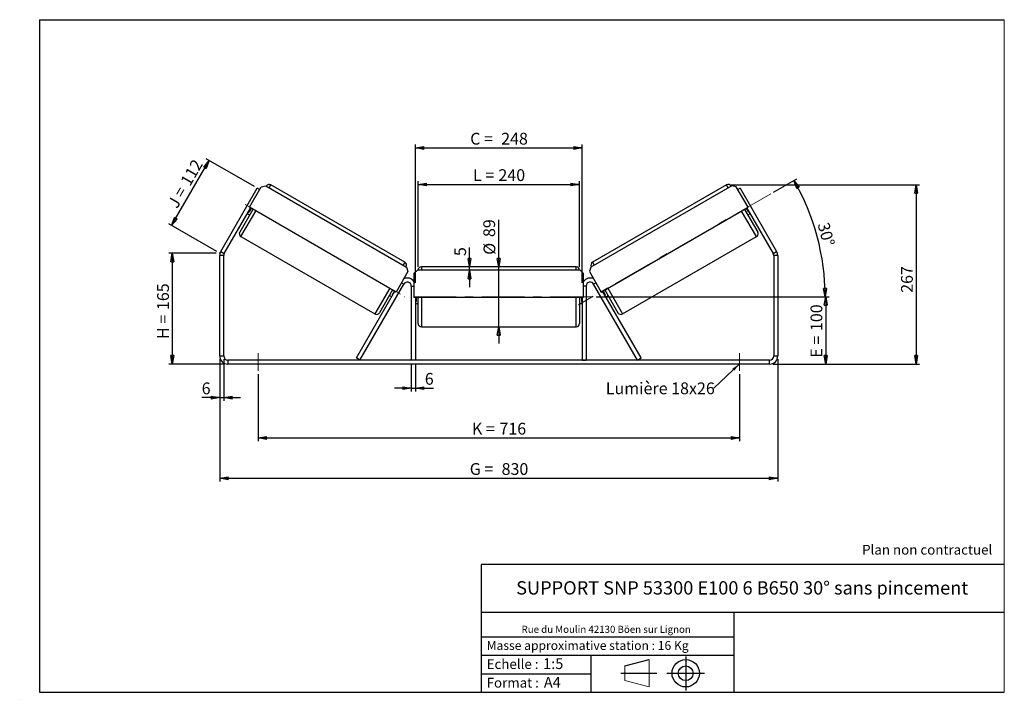
# Model space of a CAD drawing. Units: millimetres. Extents: x -1 to 292, y 3 to 205.
import ezdxf

# ---------------------------------------------------------------- set-up
doc = ezdxf.new("R2010")
doc.units = ezdxf.units.MM
doc.header["$PDSIZE"] = -1
doc.linetypes.add('CENTERX2', pattern=[20.32, 12.7, -2.54, 2.54, -2.54])
doc.layers.add('SLD-0', color=7, linetype='Continuous')
doc.styles.add('SLDTEXTSTYLE0', font='TXT', dxfattribs={"width": 0.75})
doc.styles.add('SLDTEXTSTYLE2', font='TXT', dxfattribs={"width": 0.666667})
doc.dimstyles.new('SLDDIMSTYLE0', dxfattribs={"dimtxt": 3.501, "dimasz": 2.5, "dimexe": 0, "dimexo": 0.0625, "dimgap": 0.87525, "dimtad": 1, "dimdec": 0, "dimlfac": 5, "dimrnd": 1e-09, "dimzin": 12, "dimdsep": 46, "dimtxsty": 'SLDTEXTSTYLE0', "dimblk1": 'CLOSED', "dimblk2": 'CLOSED', "dimsah": 1, "dimcen": 0.09, "dimadec": 0, "dimazin": 3, "dimtfac": 1, "dimtofl": 0, "dimtmove": 0, "dimatfit": 3, "dimldrblk": 'CLOSED', "dimfxl": 0, "dimfrac": 2, "dimtolj": 1, "dimtzin": 12, "dimarcsym": 0})
doc.dimstyles.new('SLDDIMSTYLE1', dxfattribs={"dimtxt": 3.501, "dimasz": 2.5, "dimexe": 0, "dimexo": 0.0625, "dimgap": 0.87525, "dimtad": 1, "dimdec": 0, "dimlfac": 5, "dimrnd": 1e-09, "dimzin": 12, "dimdsep": 46, "dimtxsty": 'SLDTEXTSTYLE0', "dimblk1": 'CLOSED', "dimblk2": 'CLOSED', "dimsah": 1, "dimcen": 0.09, "dimadec": 0, "dimazin": 3, "dimtfac": 1, "dimtmove": 0, "dimatfit": 0, "dimldrblk": 'CLOSED', "dimfxl": 0, "dimfrac": 2, "dimtolj": 1, "dimtzin": 12, "dimarcsym": 0})
doc.dimstyles.new('SLDDIMSTYLE2', dxfattribs={"dimtxt": 3.501, "dimasz": 2.5, "dimexe": 0, "dimexo": 0.0625, "dimgap": 0.87525, "dimtad": 1, "dimdec": 4, "dimlfac": 5, "dimzin": 12, "dimdsep": 46, "dimtxsty": 'SLDTEXTSTYLE0', "dimblk1": 'CLOSED', "dimblk2": 'CLOSED', "dimsah": 1, "dimcen": 0.09, "dimadec": 0, "dimazin": 3, "dimtfac": 1, "dimtofl": 0, "dimtmove": 0, "dimatfit": 3, "dimldrblk": 'CLOSED', "dimfxl": 0, "dimfrac": 2, "dimtolj": 1, "dimtzin": 12, "dimarcsym": 0})
doc.dimstyles.new('SLDDIMSTYLE3', dxfattribs={"dimtxt": 0.18, "dimasz": 2.5, "dimexe": 0, "dimexo": 0.0625, "dimgap": 0, "dimtad": 0, "dimtih": 1, "dimtoh": 1, "dimdec": 0, "dimrnd": 1e-09, "dimzin": 0, "dimdsep": 46, "dimtxsty": 'Standard', "dimsah": 1, "dimcen": 0.09, "dimadec": 0, "dimazin": 0, "dimtfac": 2.5, "dimtdec": 0, "dimtofl": 0, "dimtmove": 0, "dimatfit": 3, "dimfxl": 0, "dimfrac": 2, "dimtolj": 1, "dimtzin": 0, "dimarcsym": 0})

# ---------------------------------------------------------------- blocks, each defined once
blk = doc.blocks.new('Bloc1')
at = {"color": 7, "linetype": 'Continuous', "lineweight": 0}
blk.add_point((27.17, 41.63), dxfattribs=at)
at = {"layer": 'SLD-0'}
for p, q in [((9.1, 43.82), (16.35, 45.7)), ((27.17, 46.64), (27.17, 36.52)), ((7.87, 41.63), (18.56, 41.63)), ((21.6, 41.63), (32.77, 41.63))]:
    blk.add_line(p, q, dxfattribs=at)
at = {"layer": 'SLD-0', "color": 7, "linetype": 'Continuous', "lineweight": 18}
for p, q in [((16.35, 45.7), (16.35, 37.56)), ((9.1, 39.44), (9.1, 43.82)), ((9.1, 39.44), (16.35, 37.56))]:
    blk.add_line(p, q, dxfattribs=at)
at = {"layer": 'SLD-0'}
for radius in [4.07, 2.19]:
    blk.add_circle((27.17, 41.63), radius, dxfattribs=at)
blk = doc.blocks.new('SW_NOTE_0')
at = {"color": 0, "linetype": 'Continuous', "lineweight": 0, "insert": (28.37, -0.09), "char_height": 2.1167, "attachment_point": 2, "style": 'SLDTEXTSTYLE0'}
blk.add_mtext('Rue du Moulin 42130 Böen sur Lignon', dxfattribs=at)
blk = doc.blocks.new('_Closed')
at = {"color": 0, "linetype": 'ByBlock', "lineweight": -2}
for p, q in [((-1, 0.166667), (0, 0)), ((-1, 0.166667), (-1, -0.166667)), ((0, 0), (-1, -0.166667)), ((0, 0), (-1, 0))]:
    blk.add_line(p, q, dxfattribs=at)
blk = doc.blocks.new('_D')
at = {"layer": 'SLD-0'}
for p, q in [((57.6, 135.47), (43.5, 135.47)), ((44.5, 135.47), (44.5, 102.52)), ((60, 102.52), (43.5, 102.52))]:
    blk.add_line(p, q, dxfattribs=at)
at = {"layer": 'SLD-0', "xscale": 2.5, "yscale": 2.5}
for p, rotation in [((44.5, 135.47), 90.0000000000004), ((44.5, 102.52), 270.0000000000004)]:
    blk.add_blockref('_Closed', p, dxfattribs=dict(at, rotation=rotation))
at = {"layer": 'SLD-0', "char_height": 3.501, "attachment_point": 1, "rotation": 90}
for s, insert, style in [('165', (39.99, 118.58), 'SLDTEXTSTYLE0'), ('H =', (39.99, 109.97), 'SLDTEXTSTYLE2')]:
    blk.add_mtext(s, dxfattribs=dict(at, insert=insert, style=style))
blk = doc.blocks.new('_D_1')
at = {"layer": 'SLD-0'}
for p, q in [((44.31, 143.72), (55.49, 163.09)), ((68.92, 155.34), (54.62, 163.59)), ((57.73, 135.97), (43.44, 144.22))]:
    blk.add_line(p, q, dxfattribs=at)
at = {"layer": 'SLD-0', "xscale": 2.5, "yscale": 2.5}
for p, rotation in [((55.49, 163.09), 60.00000000000082), ((44.31, 143.72), 240.0000000000009)]:
    blk.add_blockref('_Closed', p, dxfattribs=dict(at, rotation=rotation))
at = {"layer": 'SLD-0', "char_height": 3.501, "attachment_point": 1, "rotation": 60}
for s, insert, style in [('112', (46.72, 156.93), 'SLDTEXTSTYLE0'), ('J =', (42.89, 150.29), 'SLDTEXTSTYLE2')]:
    blk.add_mtext(s, dxfattribs=dict(at, insert=insert, style=style))
blk = doc.blocks.new('_D_2')
at = {"layer": 'SLD-0', "color": 7}
for p, q in [((210.37, 155.85), (266.79, 155.85)), ((265.79, 155.85), (265.79, 102.52)), ((223.2, 102.52), (266.79, 102.52))]:
    blk.add_line(p, q, dxfattribs=at)
at = {"layer": 'SLD-0', "color": 7, "xscale": 2.5, "yscale": 2.5}
for p, rotation in [((265.79, 155.85), 90.0000000000004), ((265.79, 102.52), 270.0000000000004)]:
    blk.add_blockref('_Closed', p, dxfattribs=dict(at, rotation=rotation))
at = {"layer": 'SLD-0', "color": 7, "insert": (261.28, 123.71), "char_height": 3.501, "attachment_point": 1, "rotation": 90, "style": 'SLDTEXTSTYLE0'}
blk.add_mtext('267', dxfattribs=at)
blk = doc.blocks.new('_D_3')
at = {"layer": 'SLD-0', "color": 7}
for p, q in [((58.6, 103.92), (58.6, 67.52)), ((224.6, 103.92), (224.6, 67.52)), ((58.6, 68.52), (224.6, 68.52))]:
    blk.add_line(p, q, dxfattribs=at)
at = {"layer": 'SLD-0', "color": 7, "xscale": 2.5, "yscale": 2.5, "rotation": 180.0000000000004}
blk.add_blockref('_Closed', (58.6, 68.52, 1.65), dxfattribs=at)
at = {"layer": 'SLD-0', "color": 7, "xscale": 2.5, "yscale": 2.5}
blk.add_blockref('_Closed', (224.6, 68.52, 1.65), dxfattribs=at)
at = {"layer": 'SLD-0', "color": 7, "char_height": 3.501, "attachment_point": 1}
for s, insert, style in [('G =', (132.98, 73.03), 'SLDTEXTSTYLE2'), ('830', (142.46, 73.03), 'SLDTEXTSTYLE0')]:
    blk.add_mtext(s, dxfattribs=dict(at, insert=insert, style=style))
blk = doc.blocks.new('_D_4')
at = {"layer": 'SLD-0', "color": 7}
for p, q in [((70, 99.52), (70, 79.52)), ((213.2, 99.52), (213.2, 79.52)), ((70, 80.52), (213.2, 80.52))]:
    blk.add_line(p, q, dxfattribs=at)
at = {"layer": 'SLD-0', "color": 7, "xscale": 2.5, "yscale": 2.5, "rotation": 180.0000000000004}
blk.add_blockref('_Closed', (70, 80.52, 1.65), dxfattribs=at)
at = {"layer": 'SLD-0', "color": 7, "xscale": 2.5, "yscale": 2.5}
blk.add_blockref('_Closed', (213.2, 80.52, 1.65), dxfattribs=at)
at = {"layer": 'SLD-0', "color": 7, "char_height": 3.501, "attachment_point": 1}
for s, insert, style in [('K =', (133.63, 85.03), 'SLDTEXTSTYLE2'), ('716', (141.81, 85.03), 'SLDTEXTSTYLE0')]:
    blk.add_mtext(s, dxfattribs=dict(at, insert=insert, style=style))
blk = doc.blocks.new('_D_5')
at = {"layer": 'SLD-0', "color": 7}
for p, q in [((115.6, 102.72), (115.6, 94.35)), ((116.8, 102.72), (116.8, 94.35)), ((115.6, 95.35), (110.6, 95.35)), ((115.6, 95.35), (116.8, 95.35)), ((116.8, 95.35), (122.2, 95.35))]:
    blk.add_line(p, q, dxfattribs=at)
at = {"layer": 'SLD-0', "color": 7, "xscale": 2.5, "yscale": 2.5}
blk.add_blockref('_Closed', (115.6, 95.35, 1.65), dxfattribs=at)
at = {"layer": 'SLD-0', "color": 7, "xscale": 2.5, "yscale": 2.5, "rotation": 180.0000000000004}
blk.add_blockref('_Closed', (116.8, 95.35, 1.65), dxfattribs=at)
at = {"layer": 'SLD-0', "color": 7, "insert": (119.61, 99.86), "char_height": 3.5, "attachment_point": 1, "style": 'SLDTEXTSTYLE0'}
blk.add_mtext('6', dxfattribs=at)
blk = doc.blocks.new('_D_6')
at = {"layer": 'SLD-0', "color": 7}
for p, q in [((141.6, 131.42), (141.6, 145.48)), ((141.6, 113.62), (141.6, 131.42)), ((141.6, 113.62), (141.6, 108.62))]:
    blk.add_line(p, q, dxfattribs=at)
at = {"layer": 'SLD-0', "color": 7, "xscale": 2.5, "yscale": 2.5}
for p, rotation in [((141.6, 131.42, 1.65), 270.0000000000004), ((141.6, 113.62, 1.65), 90.0000000000004)]:
    blk.add_blockref('_Closed', p, dxfattribs=dict(at, rotation=rotation))
at = {"layer": 'SLD-0', "color": 7, "char_height": 3.501, "attachment_point": 1, "rotation": 90, "style": 'SLDTEXTSTYLE0'}
for s, insert in [('89', (137.03, 140.31)), ('%%c', (137.09, 135.03))]:
    blk.add_mtext(s, dxfattribs=dict(at, insert=insert))
blk = doc.blocks.new('_D_7')
at = {"layer": 'SLD-0', "color": 7}
for p, q in [((117.6, 131.42), (117.6, 156.97)), ((117.6, 155.97), (165.6, 155.97)), ((165.6, 131.42), (165.6, 156.97))]:
    blk.add_line(p, q, dxfattribs=at)
at = {"layer": 'SLD-0', "color": 7, "xscale": 2.5, "yscale": 2.5, "rotation": 180.0000000000004}
blk.add_blockref('_Closed', (117.6, 155.97, 1.65), dxfattribs=at)
at = {"layer": 'SLD-0', "color": 7, "xscale": 2.5, "yscale": 2.5}
blk.add_blockref('_Closed', (165.6, 155.97, 1.65), dxfattribs=at)
at = {"layer": 'SLD-0', "color": 7, "char_height": 3.501, "attachment_point": 1}
for s, insert, style in [('L =', (133.94, 160.49), 'SLDTEXTSTYLE2'), ('240', (141.51, 160.49), 'SLDTEXTSTYLE0')]:
    blk.add_mtext(s, dxfattribs=dict(at, insert=insert, style=style))
blk = doc.blocks.new('_D_8')
at = {"layer": 'SLD-0', "color": 7}
for p, q in [((116.8, 126.72), (116.8, 167.82)), ((166.4, 126.72), (166.4, 167.82)), ((116.8, 166.82), (166.4, 166.82))]:
    blk.add_line(p, q, dxfattribs=at)
at = {"layer": 'SLD-0', "color": 7, "xscale": 2.5, "yscale": 2.5, "rotation": 180.0000000000004}
blk.add_blockref('_Closed', (116.8, 166.82, 1.65), dxfattribs=at)
at = {"layer": 'SLD-0', "color": 7, "xscale": 2.5, "yscale": 2.5}
blk.add_blockref('_Closed', (166.4, 166.82, 1.65), dxfattribs=at)
at = {"layer": 'SLD-0', "color": 7, "char_height": 3.501, "attachment_point": 1}
for s, insert, style in [('C =', (133.12, 171.33), 'SLDTEXTSTYLE2'), ('248', (142.33, 171.33), 'SLDTEXTSTYLE0')]:
    blk.add_mtext(s, dxfattribs=dict(at, insert=insert, style=style))
blk = doc.blocks.new('_D_9')
at = {"layer": 'SLD-0', "color": 7}
for p, q in [((170.6, 122.52), (239.87, 122.52)), ((238.87, 122.52), (238.87, 102.52)), ((223.2, 102.52), (239.87, 102.52))]:
    blk.add_line(p, q, dxfattribs=at)
at = {"layer": 'SLD-0', "color": 7, "xscale": 2.5, "yscale": 2.5}
for p, rotation in [((238.87, 122.52, 1.65), 90.0000000000004), ((238.87, 102.52, 1.65), 270.0000000000004)]:
    blk.add_blockref('_Closed', p, dxfattribs=dict(at, rotation=rotation))
at = {"layer": 'SLD-0', "color": 7, "char_height": 3.501, "attachment_point": 1, "rotation": 90}
for s, insert, style in [('100', (234.36, 112.33), 'SLDTEXTSTYLE0'), ('E =', (234.36, 104.41), 'SLDTEXTSTYLE2')]:
    blk.add_mtext(s, dxfattribs=dict(at, insert=insert, style=style))
blk = doc.blocks.new('_D_10')
at = {"layer": 'SLD-0', "color": 7}
for p, q in [((58.6, 103.92), (58.6, 91.52)), ((59.8, 103.92), (59.8, 91.52)), ((58.6, 92.52), (53.25, 92.52)), ((58.6, 92.52), (59.8, 92.52)), ((59.8, 92.52), (64.8, 92.52))]:
    blk.add_line(p, q, dxfattribs=at)
at = {"layer": 'SLD-0', "color": 7, "xscale": 2.5, "yscale": 2.5}
blk.add_blockref('_Closed', (58.6, 92.52, 1.65), dxfattribs=at)
at = {"layer": 'SLD-0', "color": 7, "xscale": 2.5, "yscale": 2.5, "rotation": 180.0000000000004}
blk.add_blockref('_Closed', (59.8, 92.52, 1.65), dxfattribs=at)
at = {"layer": 'SLD-0', "color": 7, "insert": (53.25, 97.03), "char_height": 3.5, "attachment_point": 1, "style": 'SLDTEXTSTYLE0'}
blk.add_mtext('6', dxfattribs=at)
blk = doc.blocks.new('_D_11')
at = {"layer": 'SLD-0', "color": 7}
for p, q in [((223.37, 153.66), (230.29, 157.65)), ((170.6, 122.52), (239.71, 122.52))]:
    blk.add_line(p, q, dxfattribs=at)
blk.add_arc((169.43, 122.52), 69.27, 0, 30, dxfattribs=at)
at = {"layer": 'SLD-0', "color": 7, "xscale": 2.5, "yscale": 2.5}
for p, rotation in [((229.43, 157.15, 1.65), 118.9665843128364), ((238.71, 122.52, 1.65), 271.0334156871641)]:
    blk.add_blockref('_Closed', p, dxfattribs=dict(at, rotation=rotation))
at = {"layer": 'SLD-0', "color": 7, "insert": (239.8, 145.01), "char_height": 3.501, "attachment_point": 1, "rotation": 285, "style": 'SLDTEXTSTYLE0'}
blk.add_mtext('30°', dxfattribs=at)
blk = doc.blocks.new('_D_12')
at = {"layer": 'SLD-0', "color": 7}
for p, q in [((132.9, 131.42), (132.9, 137.24)), ((132.9, 130.42), (132.9, 131.42)), ((132.9, 130.42), (132.9, 125.42))]:
    blk.add_line(p, q, dxfattribs=at)
at = {"layer": 'SLD-0', "color": 7, "xscale": 2.5, "yscale": 2.5}
for p, rotation in [((132.9, 131.42, 1.65), 270.0000000000005), ((132.9, 130.42, 1.65), 90.00000000000044)]:
    blk.add_blockref('_Closed', p, dxfattribs=dict(at, rotation=rotation))
at = {"layer": 'SLD-0', "color": 7, "insert": (128.38, 134.65), "char_height": 3.5, "attachment_point": 1, "rotation": 90, "style": 'SLDTEXTSTYLE0'}
blk.add_mtext('5', dxfattribs=at)
blk = doc.blocks.new('SW_NOTE_0_1')
at = {"layer": 'SLD-0', "color": 0, "insert": (-32.09, 1.73), "char_height": 3.5, "attachment_point": 1, "style": 'SLDTEXTSTYLE0'}
blk.add_mtext('Lumière 18x26', dxfattribs=at)

msp = doc.modelspace()

# ---------------------------------------------------------------- linework, layer by layer
at = {"color": 7, "linetype": 'Continuous', "lineweight": 18}
for p, q in [((292, 205), (5, 205)), ((5, 205), (5, 4.867368)), ((292, 4.867368), (292, 205)), ((4.937878, 61.166738), (5, 61.166738))]:
    msp.add_line(p, q, dxfattribs=at)
at = {"color": 7, "linetype": 'Continuous', "lineweight": 25}
for p, q in [((70.927403, 155.218602), (72.293428, 155.584627)), ((72.293428, 155.584627), (114.209058, 131.384627)), ((113.669828, 132.850653), (73.832659, 155.850653)), ((210.908451, 155.584627), (168.992821, 131.384627)), ((209.369221, 155.850653), (169.532052, 132.850653)), ((212.274476, 155.218602), (210.908451, 155.584627)), ((58.922479, 136.025463), (69.784583, 154.839179)), ((67.427403, 149.156424), (70.927403, 155.218602)), ((70.477403, 154.439179), (69.784583, 154.839179)), ((215.774476, 149.156424), (212.274476, 155.218602)), ((213.417297, 154.839179), (212.724476, 154.439179)), ((213.417297, 154.839179), (224.279401, 136.025463)), ((59.961709, 135.425463), (67.773813, 148.956424)), ((68.466634, 148.556424), (64.566634, 141.801426)), ((66.823813, 147.310976), (67.516634, 146.910976)), ((67.10967, 147.806095), (67.282875, 147.706095)), ((67.947018, 148.856424), (67.282875, 147.706095)), ((111.075083, 123.956424), (67.427403, 149.156424)), ((172.126796, 123.956424), (215.774476, 149.156424)), ((214.735246, 148.556424), (218.635246, 141.801426)), ((215.254861, 148.856424), (215.919004, 147.706095)), ((215.428066, 148.956424), (223.24017, 135.425463)), ((215.685246, 146.910976), (216.378066, 147.310976)), ((216.092209, 147.806095), (215.919004, 147.706095)), ((64.932659, 140.435401), (104.769828, 117.435401)), ((178.432052, 117.435401), (218.269221, 140.435401)), ((59.80094, 134.825463), (58.60094, 134.825463)), ((58.60094, 104.916976), (58.60094, 134.825463)), ((58.922479, 136.025463), (59.961709, 135.425463)), ((59.80094, 104.916976), (59.80094, 134.825463)), ((223.24017, 135.425463), (224.279401, 136.025463)), ((224.60094, 134.825463), (223.40094, 134.825463)), ((223.40094, 134.825463), (223.40094, 104.916976)), ((224.60094, 134.825463), (224.60094, 104.916976)), ((114.575083, 130.018602), (111.075083, 123.956424)), ((114.209058, 131.384627), (114.575083, 130.018602)), ((117.40094, 130.416976), (116.40094, 129.416976)), ((116.40094, 129.416976), (116.40094, 122.416976)), ((165.80094, 130.416976), (117.40094, 130.416976)), ((164.60094, 131.416976), (118.60094, 131.416976)), ((166.80094, 129.416976), (165.80094, 130.416976)), ((166.80094, 122.416976), (166.80094, 129.416976)), ((168.992821, 131.384627), (168.626796, 130.018602)), ((168.626796, 130.018602), (172.126796, 123.956424)), ((100.313593, 103.716976), (113.361709, 126.316976)), ((182.888286, 103.716976), (169.84017, 126.316976)), ((99.274363, 104.316976), (110.728673, 124.156424)), ((110.035853, 124.556424), (106.135853, 117.801426)), ((110.555468, 124.256424), (109.891325, 123.106095)), ((110.06453, 123.006095), (109.891325, 123.106095)), ((115.60094, 125.716976), (115.60094, 103.716976)), ((167.60094, 125.716976), (167.60094, 103.716976)), ((183.927517, 104.316976), (172.473206, 124.156424)), ((172.646411, 124.256424), (173.310554, 123.106095)), ((173.137349, 123.006095), (173.310554, 123.106095)), ((173.166027, 124.556424), (177.066027, 117.801426)), ((109.085853, 122.910976), (109.778673, 122.510976)), ((116.40094, 122.416976), (166.80094, 122.416976)), ((116.80094, 122.416976), (116.80094, 103.716976)), ((116.80094, 121.08869), (117.00094, 121.08869)), ((116.80094, 120.516976), (117.60094, 120.516976)), ((117.00094, 122.416976), (117.00094, 121.08869)), ((117.60094, 114.616976), (117.60094, 122.416976)), ((165.60094, 122.416976), (165.60094, 114.616976)), ((165.60094, 120.516976), (166.40094, 120.516976)), ((166.20094, 122.416976), (166.20094, 121.08869)), ((166.40094, 121.08869), (166.20094, 121.08869)), ((166.40094, 122.416976), (166.40094, 103.716976)), ((173.423206, 122.510976), (174.116027, 122.910976)), ((118.60094, 113.616976), (164.60094, 113.616976)), ((58.60094, 104.916976), (59.80094, 104.916976)), ((61.00094, 103.716976), (61.00094, 102.516976)), ((222.20094, 103.716976), (61.00094, 103.716976)), ((222.20094, 102.516976), (61.00094, 102.516976)), ((100.313593, 103.716976), (99.274363, 104.316976)), ((116.80094, 103.716976), (115.60094, 103.716976)), ((166.40094, 103.716976), (167.60094, 103.716976)), ((182.888286, 103.716976), (183.927517, 104.316976)), ((222.20094, 102.516976), (222.20094, 103.716976)), ((223.40094, 104.916976), (224.60094, 104.916976))]:
    msp.add_line(p, q, dxfattribs=at)
at = {"color": 8, "linetype": 'Continuous', "lineweight": 25}
for p, q in [((73.332659, 154.984627), (73.832659, 155.850653)), ((209.869221, 154.984627), (209.369221, 155.850653)), ((64.932659, 140.435401), (69.332659, 148.056424)), ((218.269221, 140.435401), (213.869221, 148.056424)), ((113.669828, 132.850653), (113.169828, 131.984627)), ((169.532052, 132.850653), (170.032052, 131.984627)), ((118.60094, 131.416976), (118.60094, 130.416976)), ((164.60094, 130.416976), (164.60094, 131.416976)), ((112.668889, 126.716976), (113.361709, 126.316976)), ((170.532991, 126.716976), (169.84017, 126.316976)), ((109.169828, 125.056424), (104.769828, 117.435401)), ((115.60094, 125.716976), (116.40094, 125.716976)), ((167.60094, 125.716976), (166.80094, 125.716976)), ((174.032052, 125.056424), (178.432052, 117.435401)), ((118.60094, 122.416976), (118.60094, 113.616976)), ((164.60094, 113.616976), (164.60094, 122.416976))]:
    msp.add_line(p, q, dxfattribs=at)
at = {"color": 7, "linetype": 'Continuous', "lineweight": 25}
for centre, radius, start, end in [((73.332659, 154.984627), 1, 60, 150), ((209.869221, 154.984627), 1, 30, 120), ((65.432659, 141.301426), 1, 150, 240), ((217.769221, 141.301426), 1, 300, 30), ((61.00094, 134.825463), 2.4, 150, 180), ((61.00094, 134.825463), 1.2, 150, 180), ((222.20094, 134.825463), 1.2, 0, 30), ((222.20094, 134.825463), 2.4, 0, 30), ((113.169828, 131.984627), 1, 330, 60), ((170.032052, 131.984627), 1, 120, 210), ((118.60094, 130.416976), 1, 90, 180), ((164.60094, 130.416976), 1, 0, 90), ((114.40094, 125.716976), 2.4, 33.55730976, 116.44269024), ((114.40094, 125.716976), 1.2, 0, 150), ((168.80094, 125.716976), 2.4, 63.55730976, 146.44269024), ((168.80094, 125.716976), 1.2, 30, 180), ((105.269828, 118.301426), 1, 240, 330), ((177.932052, 118.301426), 1, 210, 300), ((118.60094, 114.616976), 1, 180, 270), ((164.60094, 114.616976), 1, 270, 0), ((61.00094, 104.916976), 2.4, 180, 270), ((61.00094, 104.916976), 1.2, 180, 270), ((222.20094, 104.916976), 1.2, 270, 0), ((222.20094, 104.916976), 2.4, 270, 0)]:
    msp.add_arc(centre, radius, start, end, dxfattribs=at)
at = {"layer": 'SLD-0'}
for p, q in [((5, 205), (292, 205)), ((5, 205), (5, 4.867368)), ((-0.89322, 2.73933), (-0.848604, 2.73933))]:
    msp.add_line(p, q, dxfattribs=at)
at = {"layer": 'SLD-0', "color": 7, "linetype": 'CENTERX2', "lineweight": 18}
for p, q in [((222.50079, 153.155333), (165.300482, 120.13072)), ((112.337519, 123.343027), (65.052532, 150.643027)), ((169.60094, 122.516976), (113.60094, 122.516976)), ((70.00094, 105.716976), (70.00094, 100.516976)), ((213.20094, 105.716976), (213.20094, 100.516976))]:
    msp.add_line(p, q, dxfattribs=at)
at = {"layer": 'SLD-0', "color": 7}
for p, q in [((212.459205, 42.875168), (136.386506, 42.875168)), ((136.386506, 42.875168), (136.386506, 4.867368)), ((292, 42.875168), (212.459205, 42.875168)), ((292, 28.624805), (136.386506, 28.624805)), ((211.672183, 4.867368), (211.672183, 28.624805)), ((136.386506, 21.367368), (211.672183, 21.367368)), ((136.386506, 15.867368), (211.672183, 15.867368)), ((168.999609, 15.867368), (168.999609, 4.867368)), ((136.386506, 10.367368), (168.999609, 10.367368)), ((5, 4.867368), (292, 4.867368))]:
    msp.add_line(p, q, dxfattribs=at)
for p in [(209.369221, 155.850653), (58.60094, 135.468541)]:
    msp.add_point(p, dxfattribs=at)

# ---------------------------------------------------------------- block references
at = {"color": 7, "linetype": 'Continuous', "lineweight": 0}
msp.add_blockref('SW_NOTE_0', (145.201705, 24.718567), dxfattribs=at)
at = {"color": 7, "linetype": 'Continuous'}
msp.add_blockref('Bloc1', (170.048763, -31.144687), dxfattribs=at)
at = {"layer": 'SLD-0', "color": 7}
msp.add_blockref('SW_NOTE_0_1', (205.551711, 95.305838), dxfattribs=at)

# ---------------------------------------------------------------- texts
at = {"color": 7, "linetype": 'Continuous', "lineweight": 0, "attachment_point": 1, "style": 'SLDTEXTSTYLE0'}
for s, insert, char_height in [('Masse approximative station : 16 Kg', (138.012593, 20.085451), 2.64583333), ('Echelle :', (138.012593, 14.671554), 2.9104167), ('1:5', (154.81115, 14.934715), 3.175), ('Format :', (138.012593, 9.134952), 2.9104167), ('A4', (155.028696, 9.398113), 3.175)]:
    msp.add_mtext(s, dxfattribs=dict(at, insert=insert, char_height=char_height))
at = {"layer": 'SLD-0', "color": 7, "style": 'SLDTEXTSTYLE0'}
for s, insert, char_height, attachment_point in [('Plan non contractuel', (249.709504, 48.71285), 2.91041667, 1), ('SUPPORT SNP 53300 E100 6 B650 30° sans pincement', (214.018194, 37.894057), 3.96875, 2)]:
    msp.add_mtext(s, dxfattribs=dict(at, insert=insert, char_height=char_height, attachment_point=attachment_point))

# ---------------------------------------------------------------- dimensions: what is measured, and where the dimension line sits
at = {"layer": 'SLD-0', "color": 7}
for base, p1, p2, text, picture, middle in [((166.40094, 166.820217), (116.80094, 125.716976), (166.40094, 125.716976), 'C = <>', '_D_8', (141.60094, 166.820217)), ((165.60094, 155.972727), (117.60094, 130.416976), (165.60094, 130.416976), 'L = <>', '_D_7', (141.60094, 155.972727)), ((213.20094, 80.516976), (70.00094, 100.516976), (213.20094, 100.516976), 'K = <>', '_D_4', (141.60094, 80.516976))]:
    dim = msp.add_linear_dim(base=base, p1=p1, p2=p2, text=text, dimstyle='SLDDIMSTYLE0', dxfattribs=at)
    dim.commit()
    dim.dimension.update_dxf_attribs({"geometry": picture, "text_midpoint": middle, "dimtype": 160})
at = {"layer": 'SLD-0'}
for base, p2, angle, text, picture, middle in [((55.489776, 163.092289), (69.784583, 154.839179), 60, 'J = <>', '_D_1', (50.650702, 154.710767)), ((44.502211, 102.516976), (61.00094, 102.516976), 90, 'H = <>', '_D', (44.502211, 118.154619))]:
    dim = msp.add_linear_dim(base=base, p1=(58.60094, 135.468541), p2=p2, angle=angle, text=text, dimstyle='SLDDIMSTYLE0', dxfattribs=at)
    dim.commit()
    dim.dimension.update_dxf_attribs({"geometry": picture, "text_midpoint": middle, "dimtype": 160})
at = {"layer": 'SLD-0', "color": 7}
dim = msp.add_angular_dim_2l(base=(236.346975, 140.446361), line1=((222.50079, 153.155333), (165.300482, 120.13072)), line2=((169.60094, 122.516976), (113.60094, 122.516976)), dimstyle='SLDDIMSTYLE2', dxfattribs=at)
dim.commit()
dim.dimension.update_dxf_attribs({"geometry": '_D_11', "text_midpoint": (236.346975, 140.446361), "dimtype": 162})
for base, p1, p2, dimstyle, picture, middle in [((265.794168, 102.516976), (209.369221, 155.850653), (222.20094, 102.516976), 'SLDDIMSTYLE0', '_D_2', (265.794168, 127.594587)), ((132.895272, 131.416976), (117.40094, 130.416976), (118.60094, 131.416976), 'SLDDIMSTYLE1', '_D_12', (132.895272, 135.943888))]:
    dim = msp.add_linear_dim(base=base, p1=p1, p2=p2, angle=90, dimstyle=dimstyle, dxfattribs=at)
    dim.commit()
    dim.dimension.update_dxf_attribs({"geometry": picture, "text_midpoint": middle, "dimtype": 160})
for base, p1, p2, angle, text, dimstyle, picture, middle in [((141.60094, 131.416976), (164.60094, 113.616976), (164.60094, 131.416976), 90, '%%c<>', 'SLDDIMSTYLE1', '_D_6', (141.60094, 140.256742)), ((238.871129, 102.516976), (169.60094, 122.516976), (222.20094, 102.516976), 90, 'E = <>', 'SLDDIMSTYLE0', '_D_9', (238.871129, 112.249305)), ((224.60094, 68.516976), (58.60094, 104.916976), (224.60094, 104.916976), 0, 'G = <>', 'SLDDIMSTYLE0', '_D_3', (141.60094, 68.516976))]:
    dim = msp.add_linear_dim(base=base, p1=p1, p2=p2, angle=angle, text=text, dimstyle=dimstyle, dxfattribs=at)
    dim.commit()
    dim.dimension.update_dxf_attribs({"geometry": picture, "text_midpoint": middle, "dimtype": 160})
for base, p1, p2, picture, middle in [((59.80094, 92.516976), (58.60094, 104.916976), (59.80094, 104.916976), '_D_10', (54.539587, 92.516976)), ((116.80094, 95.346259), (115.60094, 103.716976), (116.80094, 103.716976), '_D_5', (120.902725, 95.346259))]:
    dim = msp.add_linear_dim(base=base, p1=p1, p2=p2, dimstyle='SLDDIMSTYLE1', dxfattribs=at)
    dim.commit()
    dim.dimension.update_dxf_attribs({"geometry": picture, "text_midpoint": middle, "dimtype": 160})

# ---------------------------------------------------------------- leaders
msp.add_leader([(213.20094, 102.547029), (205.551711, 95.305838)], dimstyle='SLDDIMSTYLE3', dxfattribs=at)

doc.saveas('drawing.dxf')
